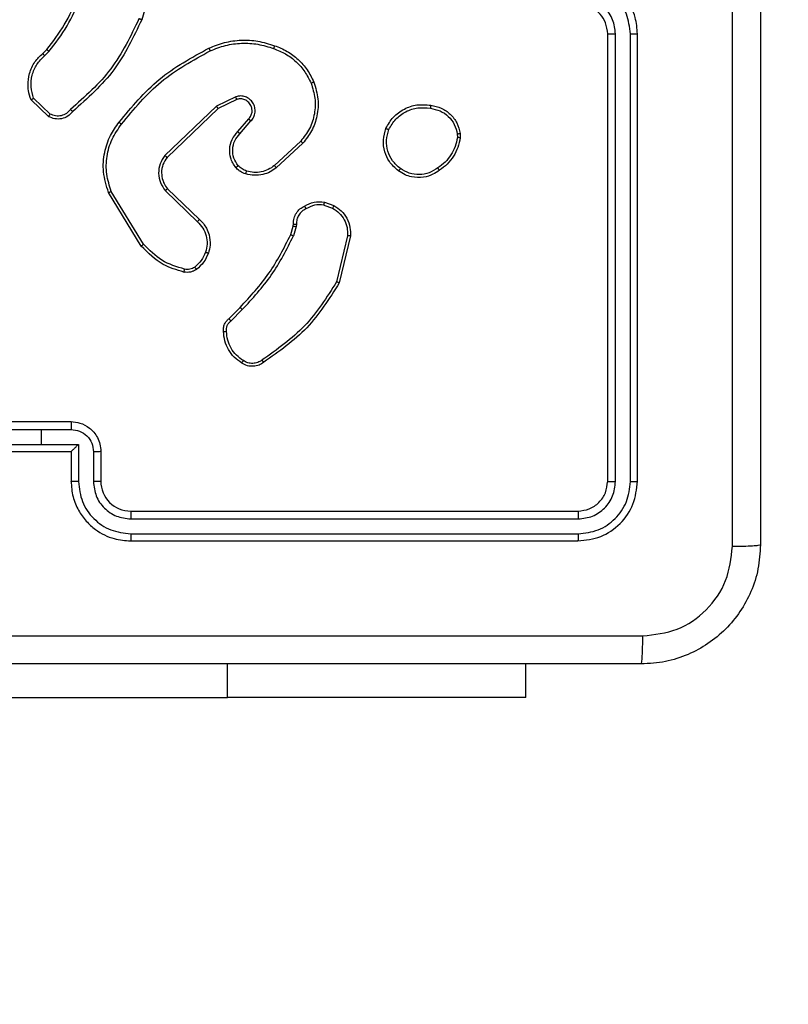
# Model space of a CAD drawing. Units: millimetres. Extents: x 26 to 1940, y 256 to 1573.
# Drawn here: x 1047 to 1052, y 967 to 973 of the extents above; entities that cross this region are included whole.
import ezdxf

# ---------------------------------------------------------------- set-up
doc = ezdxf.new("R2010")
doc.units = ezdxf.units.MM
doc.header["$PDSIZE"] = -1
doc.layers.add('VP-DIM', color=7, linetype='Continuous')
doc.layers.add('VP-EQ', color=7, linetype='Continuous', true_color=0x8a3492)
doc.dimstyles.get("Standard").update_dxf_attribs({"dimtxt": 14, "dimasz": 20, "dimexe": 20, "dimexo": 50, "dimgap": 20, "dimtad": 0, "dimdec": 0, "dimzin": 0, "dimdsep": 46, "dimtxsty": 'Standard', "dimcen": -0.09, "dimadec": 0, "dimazin": 0, "dimtfac": 1, "dimtdec": 4, "dimtofl": 0, "dimtmove": 0, "dimatfit": 3, "dimfxl": 70, "dimfxlon": 1, "dimtolj": 1, "dimtzin": 0, "dimarcsym": 0})

# ---------------------------------------------------------------- blocks, each defined once
blk = doc.blocks.new('*D49')
at = {"layer": 'Defpoints', "color": 0}
for p in [(1560.2306, 1439.7257), (739.6212, 685.7135), (1560.2306, 682.6405)]:
    blk.add_point(p, dxfattribs=at)
at = {"layer": 'VP-DIM', "color": 0, "lineweight": -2}
for p, q in [((739.6212, 1369.7257), (739.6212, 1459.7257)), ((1560.2306, 1369.7257), (1560.2306, 1459.7257)), ((759.6212, 1439.7257), (1103.363, 1439.7257)), ((1540.2306, 1439.7257), (1180.6963, 1439.7257))]:
    blk.add_line(p, q, dxfattribs=at)
at = {"layer": 'VP-DIM', "color": 0}
for points in [[(759.6212, 1443.059), (759.6212, 1436.3923), (739.6212, 1439.7257)], [(1540.2306, 1436.3923), (1540.2306, 1443.059), (1560.2306, 1439.7257)]]:
    blk.add_solid(points, dxfattribs=at)
at = {"layer": 'VP-DIM', "color": 0, "insert": (1142.0296, 1439.7257), "char_height": 14, "attachment_point": 5}
blk.add_mtext('\\A1;825', dxfattribs=at)
blk = doc.blocks.new('*D50')
at = {"layer": 'Defpoints', "color": 0}
for p in [(1042.7056, 1235.9655), (1043.4806, 406.5912), (1803.4806, 406.5912)]:
    blk.add_point(p, dxfattribs=at)
at = {"layer": 'VP-DIM', "color": 0, "lineweight": -2}
for p, q in [((1733.4806, 1235.9655), (1823.4806, 1235.9655)), ((1803.4806, 1215.9655), (1803.4806, 852.4613)), ((1803.4806, 426.5912), (1803.4806, 777.4613)), ((1733.4806, 406.5912), (1823.4806, 406.5912))]:
    blk.add_line(p, q, dxfattribs=at)
at = {"layer": 'VP-DIM', "color": 0}
for points in [[(1806.814, 1215.9655), (1800.1473, 1215.9655), (1803.4806, 1235.9655)], [(1800.1473, 426.5912), (1806.814, 426.5912), (1803.4806, 406.5912)]]:
    blk.add_solid(points, dxfattribs=at)
at = {"layer": 'VP-DIM', "color": 0, "insert": (1803.4806, 814.9613), "char_height": 14, "attachment_point": 5, "rotation": 90}
blk.add_mtext('\\A1;830', dxfattribs=at)
blk = doc.blocks.new('*D53')
at = {"layer": 'Defpoints', "color": 0}
for p in [(1712.4306, 1553.3994), (1712.4306, 682.1428), (587.4212, 640.6559)]:
    blk.add_point(p, dxfattribs=at)
at = {"layer": 'VP-DIM', "color": 0, "lineweight": -2}
for p, q in [((587.4212, 1483.3994), (587.4212, 1573.3994)), ((1712.4306, 1483.3994), (1712.4306, 1573.3994)), ((607.4212, 1553.3994), (1100.7028, 1553.3994)), ((1692.4306, 1553.3994), (1182.7028, 1553.3994))]:
    blk.add_line(p, q, dxfattribs=at)
at = {"layer": 'VP-DIM', "color": 0}
for points in [[(607.4212, 1556.7327), (607.4212, 1550.066), (587.4212, 1553.3994)], [(1692.4306, 1550.066), (1692.4306, 1556.7327), (1712.4306, 1553.3994)]]:
    blk.add_solid(points, dxfattribs=at)
at = {"layer": 'VP-DIM', "color": 0, "insert": (1141.7028, 1553.3994), "char_height": 14, "attachment_point": 5}
blk.add_mtext('\\A1;1125', dxfattribs=at)
blk = doc.blocks.new('*D54')
at = {"layer": 'Defpoints', "color": 0}
for p in [(1034.7563, 1386.2655), (972.6931, 256.2912), (1919.7247, 256.2912)]:
    blk.add_point(p, dxfattribs=at)
at = {"layer": 'VP-DIM', "color": 0, "lineweight": -2}
for p, q in [((1849.7247, 1386.2655), (1939.7247, 1386.2655)), ((1919.7247, 1366.2655), (1919.7247, 859.467)), ((1919.7247, 276.2912), (1919.7247, 779.8004)), ((1849.7247, 256.2912), (1939.7247, 256.2912))]:
    blk.add_line(p, q, dxfattribs=at)
at = {"layer": 'VP-DIM', "color": 0}
for points in [[(1923.058, 1366.2655), (1916.3914, 1366.2655), (1919.7247, 1386.2655)], [(1916.3914, 276.2912), (1923.058, 276.2912), (1919.7247, 256.2912)]]:
    blk.add_solid(points, dxfattribs=at)
at = {"layer": 'VP-DIM', "color": 0, "insert": (1919.7247, 819.6337), "char_height": 14, "attachment_point": 5, "rotation": 90}
blk.add_mtext('\\A1;1130', dxfattribs=at)
blk = doc.blocks.new('wd1506')
at = {"color": 7, "linetype": 'Continuous', "lineweight": 25}
for p, q in [((2913.8602, 789.5563), (2913.7604, 789.2012)), ((2916.886, 786.1058), (2916.886, 789.1058)), ((2916.9385, 786.1035), (2916.9385, 789.1055)), ((2917.0386, 786.1035), (2917.0385, 789.1055)), ((2917.086, 786.1058), (2917.086, 789.1058)), ((2913.0961, 788.9753), (2913.1229, 789.0017)), ((2913.1088, 788.9597), (2913.1381, 788.9886)), ((2913.1359, 788.5519), (2913.0177, 788.6645)), ((2913.1466, 788.5686), (2913.0352, 788.6742)), ((2914.3913, 788.685), (2914.2615, 788.6215)), ((2914.3973, 788.6662), (2914.2728, 788.6055)), ((2914.2615, 788.6215), (2913.9148, 788.2899)), ((2914.2728, 788.6055), (2913.9301, 788.2775)), ((2914.4041, 788.4509), (2914.4779, 788.5358)), ((2914.4189, 788.4368), (2914.4929, 788.522)), ((2915.8773, 788.4353), (2915.8775, 788.4114)), ((2915.8964, 788.4386), (2915.8967, 788.4091)), ((2914.8268, 788.3864), (2914.6508, 788.223)), ((2914.841, 788.3731), (2914.663, 788.2079)), ((2913.9333, 788.0681), (2914.1469, 787.8621)), ((2913.7573, 787.6833), (2913.5373, 788.0423)), ((2913.773, 787.6955), (2913.5559, 788.0497)), ((2913.9187, 788.0543), (2914.134, 787.8466)), ((2914.9828, 787.9583), (2915.0405, 787.9374)), ((2914.986, 787.9784), (2915.0494, 787.9555)), ((2914.7597, 787.7602), (2914.7761, 787.8171)), ((2914.7761, 787.8171), (2914.7781, 787.8316)), ((2914.7963, 787.8139), (2914.7784, 787.7515)), ((2914.7986, 787.8302), (2914.7963, 787.8139)), ((2915.1406, 787.7523), (2915.0675, 787.4437)), ((2915.16, 787.751), (2915.0852, 787.4359)), ((2914.3448, 787.1964), (2914.4206, 787.2721)), ((2914.3583, 787.1806), (2914.435, 787.2573)), ((2912.886, 786.5058), (2913.286, 786.5058)), ((2912.8858, 786.4538), (2913.086, 786.4538)), ((2913.086, 786.4538), (2913.2861, 786.4538)), ((2913.086, 786.4538), (2913.086, 786.3537)), ((2912.8358, 786.3537), (2913.086, 786.3537)), ((2913.086, 786.3537), (2913.3361, 786.3537)), ((2913.3361, 786.3537), (2913.3361, 786.1035)), ((2912.886, 786.3058), (2913.286, 786.3058)), ((2913.286, 786.3058), (2913.286, 786.1058)), ((2913.286, 786.3058), (2913.286, 786.3058)), ((2913.4362, 786.3037), (2913.4362, 786.1035)), ((2913.486, 786.3058), (2913.486, 786.1058)), ((2913.686, 785.9059), (2916.686, 785.9059)), ((2913.6864, 785.8534), (2916.6883, 785.8533)), ((2913.686, 785.7058), (2916.686, 785.7058)), ((2913.6864, 785.7533), (2916.6883, 785.7533)), ((2916.336, 784.6565), (2916.336, 784.8808)), ((2911.836, 784.6565), (2914.336, 784.6565)), ((2916.336, 784.6565), (2914.336, 784.6565))]:
    blk.add_line(p, q, dxfattribs=at)
at = {"color": 8, "linetype": 'Continuous', "lineweight": 25}
blk.add_line((2914.336, 784.6565), (2914.336, 784.8808), dxfattribs=at)
at = {"color": 7, "linetype": 'Continuous', "lineweight": 25}
blk.add_arc((2913.686, 786.1058), 0.2, 179.99908, 270.00263, dxfattribs=at)
for points, knots in [([(2917.7233, 785.6701), (2917.7233, 786.5666), (2917.7232, 788.3595), (2917.7232, 791.0522), (2917.7233, 792.8451), (2917.7233, 793.7416)], [0, 0, 0, 0, 0.333337, 0.666663, 1, 1, 1, 1]), ([(2917.911, 793.7308), (2917.911, 792.8369), (2917.911, 791.0487), (2917.911, 788.363), (2917.911, 786.5748), (2917.911, 785.6808)], [0, 0, 0, 0, 0.333296, 0.666701, 1, 1, 1, 1]), ([(2917.086, 789.1058), (2917.0829, 789.143), (2917.076, 789.2274), (2917.0235, 789.3299), (2916.9533, 789.4077), (2916.8795, 789.4598), (2916.7885, 789.4981), (2916.721, 789.5032), (2916.686, 789.5059)], [0, 0, 0, 0, 0.177617, 0.403009, 0.534214, 0.677455, 0.832715, 1, 1, 1, 1]), ([(2917.0385, 789.1055), (2917.0329, 789.1513), (2917.0218, 789.2428), (2916.9417, 789.3589), (2916.8258, 789.4397), (2916.7342, 789.4504), (2916.6883, 789.4557)], [0, 0, 0, 0, 0.2499075, 0.4998549, 0.7495426, 1, 1, 1, 1]), ([(2913.1229, 789.0017), (2913.1647, 789.0554), (2913.2493, 789.1639), (2913.3035, 789.2905), (2913.3308, 789.3544)], [0, 0, 0, 0, 0.494659, 1, 1, 1, 1]), ([(2913.1381, 788.9886), (2913.1811, 789.0439), (2913.2672, 789.1545), (2913.3222, 789.2833), (2913.3497, 789.3477)], [0, 0, 0, 0, 0.5000065, 1, 1, 1, 1]), ([(2916.9385, 789.1055), (2916.9346, 789.1383), (2916.927, 789.2038), (2916.8692, 789.2866), (2916.7863, 789.3437), (2916.721, 789.3517), (2916.6883, 789.3556)], [0, 0, 0, 0, 0.250436, 0.500136, 0.75006, 1, 1, 1, 1]), ([(2916.886, 789.1058), (2916.8831, 789.1315), (2916.8777, 789.1795), (2916.8386, 789.2407), (2916.791, 789.2792), (2916.7382, 789.3017), (2916.7043, 789.3044), (2916.686, 789.3058)], [0, 0, 0, 0, 0.244443, 0.457349, 0.675433, 0.824549, 1, 1, 1, 1]), ([(2913.7415, 789.2075), (2913.6855, 789.0906), (2913.5734, 788.8569), (2913.3795, 788.6849), (2913.2826, 788.5989)], [0, 0, 0, 0, 0.499997, 1, 1, 1, 1]), ([(2913.7604, 789.2012), (2913.7048, 789.0844), (2913.5922, 788.8477), (2913.3963, 788.6734), (2913.2971, 788.585)], [0, 0, 0, 0, 0.493272, 1, 1, 1, 1]), ([(2913.7604, 789.2012), (2913.7602, 789.2012), (2913.7597, 789.2013), (2913.7569, 789.2023), (2913.7535, 789.2034), (2913.75, 789.2046), (2913.746, 789.206), (2913.743, 789.207), (2913.7415, 789.2075)], [0, 0, 0, 0, 0.20079, 0.433918, 0.563011, 0.700452, 0.846203, 1, 1, 1, 1]), ([(2914.2109, 789.0105), (2914.245, 789.0243), (2914.3151, 789.0525), (2914.427, 789.0668), (2914.5418, 789.0614), (2914.6139, 789.0387), (2914.6511, 789.027)], [0, 0, 0, 0, 0.2434058, 0.4999995, 0.7420071, 1, 1, 1, 1]), ([(2916.886, 789.1058), (2916.8862, 789.1058), (2916.8866, 789.1058), (2916.8898, 789.1057), (2916.8947, 789.1056), (2916.9013, 789.1056), (2916.9093, 789.1055), (2916.9185, 789.1055), (2916.9283, 789.1055), (2916.9351, 789.1055), (2916.9385, 789.1055)], [0, 0, 0, 0, 0.125007, 0.25017, 0.375286, 0.499976, 0.624692, 0.749809, 0.874897, 1, 1, 1, 1]), ([(2917.0385, 789.1055), (2917.0448, 789.1055), (2917.0574, 789.1055), (2917.073, 789.1056), (2917.0838, 789.1057), (2917.0852, 789.1058), (2917.086, 789.1058)], [0, 0, 0, 0, 0.250158, 0.499975, 0.749835, 1, 1, 1, 1]), ([(2913.1229, 789.0017), (2913.1232, 789.0014), (2913.1238, 789.0009), (2913.1278, 788.9974), (2913.1329, 788.9931), (2913.1364, 788.9901), (2913.1381, 788.9886)], [0, 0, 0, 0, 0.27983, 0.559038, 0.77939, 1, 1, 1, 1]), ([(2913.6084, 788.5132), (2913.6929, 788.6154), (2913.8618, 788.8198), (2914.0945, 788.9469), (2914.2109, 789.0105)], [0, 0, 0, 0, 0.500136, 1, 1, 1, 1]), ([(2913.6244, 788.5007), (2913.7079, 788.6016), (2913.8749, 788.8034), (2914.1047, 788.9293), (2914.2196, 788.9922)], [0, 0, 0, 0, 0.499997, 1, 1, 1, 1]), ([(2914.2109, 789.0105), (2914.211, 789.0102), (2914.2113, 789.0097), (2914.2133, 789.0055), (2914.2162, 788.9994), (2914.2185, 788.9946), (2914.2196, 788.9922)], [0, 0, 0, 0, 0.250326, 0.500099, 0.749678, 1, 1, 1, 1]), ([(2914.2196, 788.9922), (2914.2535, 789.0057), (2914.3213, 789.0327), (2914.4305, 789.0459), (2914.5404, 789.0408), (2914.61, 789.0189), (2914.6449, 789.0079)], [0, 0, 0, 0, 0.249943, 0.500001, 0.750051, 1, 1, 1, 1]), ([(2914.6511, 789.027), (2914.6511, 789.0267), (2914.651, 789.0263), (2914.6501, 789.0233), (2914.6489, 789.0197), (2914.6477, 789.0163), (2914.6464, 789.0123), (2914.6454, 789.0094), (2914.6449, 789.0079)], [0, 0, 0, 0, 0.208957, 0.445086, 0.573357, 0.708946, 0.85128, 1, 1, 1, 1]), ([(2914.6449, 789.0079), (2914.6723, 788.997), (2914.7272, 788.9751), (2914.7977, 788.9207), (2914.8574, 788.8546), (2914.8834, 788.8015), (2914.8964, 788.775)], [0, 0, 0, 0, 0.249945, 0.500005, 0.750088, 1, 1, 1, 1]), ([(2914.6511, 789.027), (2914.6799, 789.0156), (2914.7375, 788.9928), (2914.8117, 788.936), (2914.8739, 788.8664), (2914.901, 788.8107), (2914.9145, 788.7829)], [0, 0, 0, 0, 0.249993, 0.5, 0.750001, 1, 1, 1, 1]), ([(2913.0177, 788.6645), (2913.0108, 788.6851), (2913.0003, 788.7168), (2912.9957, 788.7764), (2913.0043, 788.8433), (2913.0382, 788.9191), (2913.0776, 788.9573), (2913.0961, 788.9753)], [0, 0, 0, 0, 0.190174, 0.290651, 0.522247, 0.77514, 1, 1, 1, 1]), ([(2913.0352, 788.6742), (2913.0278, 788.6996), (2913.0131, 788.7502), (2913.0218, 788.8299), (2913.0524, 788.904), (2913.09, 788.9411), (2913.1088, 788.9597)], [0, 0, 0, 0, 0.2499805, 0.4999664, 0.7498171, 1, 1, 1, 1]), ([(2913.0961, 788.9753), (2913.0963, 788.9751), (2913.0967, 788.9746), (2913.0996, 788.971), (2913.1038, 788.9658), (2913.1071, 788.9617), (2913.1088, 788.9597)], [0, 0, 0, 0, 0.250193, 0.500045, 0.749755, 1, 1, 1, 1]), ([(2914.8964, 788.775), (2914.9069, 788.7418), (2914.9279, 788.6753), (2914.9226, 788.5698), (2914.8911, 788.4689), (2914.8482, 788.4139), (2914.8268, 788.3864)], [0, 0, 0, 0, 0.249995, 0.49997, 0.749872, 1, 1, 1, 1]), ([(2914.9145, 788.7829), (2914.9263, 788.7451), (2914.9493, 788.6714), (2914.9403, 788.5574), (2914.9055, 788.4546), (2914.8621, 788.3998), (2914.841, 788.3731)], [0, 0, 0, 0, 0.268426, 0.524574, 0.76842, 1, 1, 1, 1]), ([(2914.9145, 788.7829), (2914.9142, 788.7827), (2914.9137, 788.7824), (2914.9096, 788.7806), (2914.9036, 788.778), (2914.8988, 788.776), (2914.8964, 788.775)], [0, 0, 0, 0, 0.25011, 0.499828, 0.749697, 1, 1, 1, 1]), ([(2913.0177, 788.6645), (2913.0179, 788.6646), (2913.0184, 788.6648), (2913.0212, 788.6664), (2913.0245, 788.6682), (2913.0277, 788.67), (2913.0313, 788.672), (2913.0339, 788.6735), (2913.0352, 788.6742)], [0, 0, 0, 0, 0.2135, 0.450788, 0.578655, 0.712856, 0.853399, 1, 1, 1, 1]), ([(2914.4929, 788.522), (2914.4997, 788.5306), (2914.5134, 788.5478), (2914.5222, 788.5803), (2914.5202, 788.6134), (2914.5075, 788.6442), (2914.4855, 788.6693), (2914.4565, 788.6855), (2914.4236, 788.6921), (2914.4021, 788.6874), (2914.3913, 788.685)], [0, 0, 0, 0, 0.125114, 0.250228, 0.374965, 0.500012, 0.624898, 0.750002, 0.874979, 1, 1, 1, 1]), ([(2914.3973, 788.6662), (2914.3973, 788.6665), (2914.3971, 788.6672), (2914.3958, 788.6714), (2914.3938, 788.6776), (2914.3921, 788.6825), (2914.3913, 788.685)], [0, 0, 0, 0, 0.250104, 0.499762, 0.749526, 1, 1, 1, 1]), ([(2914.4779, 788.5358), (2914.4833, 788.5425), (2914.4943, 788.556), (2914.501, 788.5803), (2914.5006, 788.6046), (2914.4926, 788.6295), (2914.4773, 788.649), (2914.4598, 788.661), (2914.4417, 788.6685), (2914.4202, 788.6717), (2914.4044, 788.6679), (2914.3973, 788.6662)], [0, 0, 0, 0, 0.122013, 0.248432, 0.350801, 0.467233, 0.616991, 0.696799, 0.769082, 0.895975, 1, 1, 1, 1]), ([(2913.2826, 788.5989), (2913.2741, 788.5893), (2913.2571, 788.5702), (2913.2209, 788.5554), (2913.1819, 788.5532), (2913.1584, 788.5634), (2913.1466, 788.5686)], [0, 0, 0, 0, 0.249938, 0.49989, 0.749612, 1, 1, 1, 1]), ([(2913.2971, 788.585), (2913.2969, 788.5852), (2913.2964, 788.5856), (2913.294, 788.588), (2913.2912, 788.5907), (2913.2886, 788.5932), (2913.2857, 788.5959), (2913.2836, 788.5979), (2913.2826, 788.5989)], [0, 0, 0, 0, 0.227991, 0.469989, 0.59687, 0.727447, 0.861991, 1, 1, 1, 1]), ([(2914.2728, 788.6055), (2914.2727, 788.6056), (2914.2724, 788.606), (2914.2708, 788.6083), (2914.2688, 788.6112), (2914.2667, 788.6141), (2914.2642, 788.6176), (2914.2624, 788.6202), (2914.2615, 788.6215)], [0, 0, 0, 0, 0.194212, 0.425329, 0.554816, 0.693778, 0.842538, 1, 1, 1, 1]), ([(2915.3986, 788.4723), (2915.4135, 788.4984), (2915.4439, 788.5514), (2915.5186, 788.6054), (2915.607, 788.6359), (2915.6678, 788.6301), (2915.6992, 788.6271)], [0, 0, 0, 0, 0.24532, 0.500044, 0.742734, 1, 1, 1, 1]), ([(2915.4176, 788.4642), (2915.4319, 788.4886), (2915.4605, 788.5376), (2915.5304, 788.5881), (2915.6122, 788.6156), (2915.6686, 788.6099), (2915.6969, 788.6071)], [0, 0, 0, 0, 0.249959, 0.499922, 0.749753, 1, 1, 1, 1]), ([(2915.6992, 788.6271), (2915.6992, 788.6269), (2915.6993, 788.6263), (2915.699, 788.623), (2915.6985, 788.6192), (2915.6981, 788.6156), (2915.6975, 788.6115), (2915.6971, 788.6086), (2915.6969, 788.6071)], [0, 0, 0, 0, 0.2190667, 0.4585612, 0.5859829, 0.7187561, 0.8569687, 1, 1, 1, 1]), ([(2915.6969, 788.6071), (2915.7189, 788.6026), (2915.7629, 788.5937), (2915.8188, 788.5546), (2915.8609, 788.5007), (2915.8719, 788.4571), (2915.8773, 788.4353)], [0, 0, 0, 0, 0.249956, 0.499922, 0.749771, 1, 1, 1, 1]), ([(2915.6992, 788.6271), (2915.7233, 788.6223), (2915.7715, 788.6125), (2915.8322, 788.5694), (2915.8784, 788.5106), (2915.8903, 788.4628), (2915.8964, 788.4386)], [0, 0, 0, 0, 0.249991, 0.500023, 0.746654, 1, 1, 1, 1]), ([(2913.2971, 788.585), (2913.2866, 788.5737), (2913.2658, 788.5513), (2913.2223, 788.5351), (2913.1766, 788.5336), (2913.1494, 788.5458), (2913.1359, 788.5519)], [0, 0, 0, 0, 0.25494, 0.506576, 0.75494, 1, 1, 1, 1]), ([(2913.1359, 788.5519), (2913.136, 788.5521), (2913.1363, 788.5524), (2913.1381, 788.5551), (2913.1401, 788.5583), (2913.142, 788.5613), (2913.1442, 788.5648), (2913.1458, 788.5673), (2913.1466, 788.5686)], [0, 0, 0, 0, 0.2155493, 0.4534538, 0.5812592, 0.7151256, 0.85471, 1, 1, 1, 1]), ([(2914.4779, 788.5358), (2914.478, 788.5358), (2914.4782, 788.5356), (2914.4799, 788.534), (2914.4824, 788.5317), (2914.4852, 788.5291), (2914.4888, 788.5258), (2914.4915, 788.5233), (2914.4929, 788.522)], [0, 0, 0, 0, 0.156033, 0.374394, 0.507305, 0.655853, 0.81997, 1, 1, 1, 1]), ([(2913.5373, 788.0423), (2913.5232, 788.0882), (2913.496, 788.176), (2913.5066, 788.3087), (2913.5438, 788.4229), (2913.5877, 788.4842), (2913.6084, 788.5132)], [0, 0, 0, 0, 0.286584, 0.548807, 0.786629, 1, 1, 1, 1]), ([(2913.5559, 788.0497), (2913.5437, 788.0878), (2913.5195, 788.1642), (2913.5232, 788.2853), (2913.5554, 788.4022), (2913.6014, 788.4679), (2913.6244, 788.5007)], [0, 0, 0, 0, 0.249989, 0.499982, 0.749912, 1, 1, 1, 1]), ([(2913.6244, 788.5007), (2913.6231, 788.5017), (2913.6207, 788.5035), (2913.6173, 788.5062), (2913.6144, 788.5084), (2913.6114, 788.5108), (2913.6089, 788.5127), (2913.6086, 788.513), (2913.6084, 788.5132)], [0, 0, 0, 0, 0.1500756, 0.29314, 0.4289264, 0.5574754, 0.7926302, 1, 1, 1, 1]), ([(2915.4832, 788.1868), (2915.4607, 788.2066), (2915.4201, 788.2421), (2915.387, 788.3167), (2915.3759, 788.3949), (2915.391, 788.4466), (2915.3986, 788.4723)], [0, 0, 0, 0, 0.277684, 0.4999, 0.75088, 1, 1, 1, 1]), ([(2915.3986, 788.4723), (2915.3988, 788.4722), (2915.3993, 788.472), (2915.4024, 788.4707), (2915.406, 788.4691), (2915.4095, 788.4676), (2915.4134, 788.466), (2915.4162, 788.4648), (2915.4176, 788.4642)], [0, 0, 0, 0, 0.217247, 0.455472, 0.583217, 0.716782, 0.85554, 1, 1, 1, 1]), ([(2915.4955, 788.2027), (2915.4768, 788.2188), (2915.4394, 788.2509), (2915.4076, 788.3188), (2915.3973, 788.3931), (2915.4108, 788.4405), (2915.4176, 788.4642)], [0, 0, 0, 0, 0.250242, 0.500067, 0.75004, 1, 1, 1, 1]), ([(2914.392, 788.2093), (2914.3843, 788.2196), (2914.3697, 788.2393), (2914.3532, 788.281), (2914.3467, 788.3353), (2914.3617, 788.4), (2914.3902, 788.4342), (2914.4041, 788.4509)], [0, 0, 0, 0, 0.145265, 0.275996, 0.502115, 0.756339, 1, 1, 1, 1]), ([(2914.4074, 788.222), (2914.3965, 788.2386), (2914.3746, 788.2717), (2914.3673, 788.3318), (2914.3807, 788.391), (2914.4062, 788.4215), (2914.4189, 788.4368)], [0, 0, 0, 0, 0.249935, 0.49987, 0.749627, 1, 1, 1, 1]), ([(2914.4041, 788.4509), (2914.4043, 788.4507), (2914.4046, 788.4504), (2914.4069, 788.4482), (2914.4096, 788.4456), (2914.4124, 788.443), (2914.4155, 788.44), (2914.4178, 788.4379), (2914.4189, 788.4368)], [0, 0, 0, 0, 0.206398, 0.441175, 0.569657, 0.70558, 0.849299, 1, 1, 1, 1]), ([(2915.8775, 788.4114), (2915.8734, 788.3909), (2915.8652, 788.3499), (2915.836, 788.2939), (2915.7972, 788.2441), (2915.7634, 788.2196), (2915.7465, 788.2073)], [0, 0, 0, 0, 0.249927, 0.499971, 0.750041, 1, 1, 1, 1]), ([(2915.8967, 788.4091), (2915.8924, 788.3875), (2915.8839, 788.3441), (2915.8535, 788.2844), (2915.812, 788.231), (2915.7756, 788.2046), (2915.7573, 788.1913)], [0, 0, 0, 0, 0.246993, 0.495971, 0.746978, 1, 1, 1, 1]), ([(2915.8773, 788.4353), (2915.8799, 788.4357), (2915.8849, 788.4365), (2915.8912, 788.4375), (2915.8955, 788.4383), (2915.8961, 788.4385), (2915.8964, 788.4386)], [0, 0, 0, 0, 0.250155, 0.500022, 0.750113, 1, 1, 1, 1]), ([(2915.8967, 788.4091), (2915.8963, 788.4091), (2915.8955, 788.4092), (2915.8905, 788.4097), (2915.8842, 788.4105), (2915.8798, 788.4111), (2915.8775, 788.4114)], [0, 0, 0, 0, 0.279548, 0.559003, 0.77928, 1, 1, 1, 1]), ([(2914.841, 788.3731), (2914.8408, 788.3733), (2914.8404, 788.3738), (2914.8371, 788.3768), (2914.8324, 788.3812), (2914.8287, 788.3846), (2914.8268, 788.3864)], [0, 0, 0, 0, 0.249694, 0.499868, 0.749544, 1, 1, 1, 1]), ([(2913.9148, 788.2899), (2913.903, 788.2719), (2913.8795, 788.236), (2913.8704, 788.1713), (2913.8819, 788.107), (2913.9064, 788.0718), (2913.9187, 788.0543)], [0, 0, 0, 0, 0.250296, 0.500123, 0.750046, 1, 1, 1, 1]), ([(2913.9301, 788.2775), (2913.9198, 788.2619), (2913.8992, 788.2308), (2913.8907, 788.1759), (2913.8975, 788.1331), (2913.9117, 788.0971), (2913.9248, 788.0796), (2913.9333, 788.0681)], [0, 0, 0, 0, 0.244192, 0.489922, 0.713043, 0.811038, 1, 1, 1, 1]), ([(2913.9301, 788.2775), (2913.9298, 788.2777), (2913.9293, 788.278), (2913.9259, 788.2808), (2913.9208, 788.2849), (2913.9168, 788.2882), (2913.9148, 788.2899)], [0, 0, 0, 0, 0.249969, 0.499869, 0.749771, 1, 1, 1, 1]), ([(2914.392, 788.2093), (2914.3922, 788.2095), (2914.3928, 788.2098), (2914.3963, 788.2127), (2914.4014, 788.2169), (2914.4054, 788.2203), (2914.4074, 788.222)], [0, 0, 0, 0, 0.249935, 0.499783, 0.749708, 1, 1, 1, 1]), ([(2914.4577, 788.1674), (2914.4453, 788.1721), (2914.4314, 788.1772), (2914.4169, 788.187), (2914.4062, 788.1946), (2914.3982, 788.203), (2914.392, 788.2093)], [0, 0, 0, 0, 0.4994263, 0.5601335, 0.6638194, 1, 1, 1, 1]), ([(2914.4638, 788.1862), (2914.4532, 788.1902), (2914.4319, 788.1982), (2914.4156, 788.2141), (2914.4074, 788.222)], [0, 0, 0, 0, 0.500011, 1, 1, 1, 1]), ([(2914.663, 788.2079), (2914.6496, 788.1982), (2914.6219, 788.1783), (2914.5715, 788.161), (2914.515, 788.1545), (2914.4772, 788.163), (2914.4577, 788.1674)], [0, 0, 0, 0, 0.226441, 0.468615, 0.726455, 1, 1, 1, 1]), ([(2914.6508, 788.223), (2914.6373, 788.2134), (2914.6102, 788.1942), (2914.5623, 788.1792), (2914.5123, 788.1749), (2914.48, 788.1825), (2914.4638, 788.1862)], [0, 0, 0, 0, 0.250053, 0.500017, 0.749976, 1, 1, 1, 1]), ([(2914.663, 788.2079), (2914.6628, 788.2081), (2914.6625, 788.2086), (2914.6597, 788.2121), (2914.6556, 788.2171), (2914.6524, 788.221), (2914.6508, 788.223)], [0, 0, 0, 0, 0.250042, 0.499678, 0.749507, 1, 1, 1, 1]), ([(2915.4832, 788.1868), (2915.4835, 788.187), (2915.484, 788.1874), (2915.4869, 788.191), (2915.4909, 788.1963), (2915.4939, 788.2006), (2915.4955, 788.2027)], [0, 0, 0, 0, 0.250197, 0.500141, 0.749756, 1, 1, 1, 1]), ([(2915.7465, 788.2073), (2915.7275, 788.1951), (2915.6895, 788.1706), (2915.6218, 788.1593), (2915.5537, 788.1679), (2915.5149, 788.1911), (2915.4955, 788.2027)], [0, 0, 0, 0, 0.249944, 0.499921, 0.749767, 1, 1, 1, 1]), ([(2915.7573, 788.1913), (2915.7572, 788.1915), (2915.757, 788.192), (2915.7553, 788.1946), (2915.7532, 788.1976), (2915.7512, 788.2005), (2915.749, 788.2038), (2915.7473, 788.2061), (2915.7465, 788.2073)], [0, 0, 0, 0, 0.217992, 0.456769, 0.584156, 0.717502, 0.856213, 1, 1, 1, 1]), ([(2914.4577, 788.1674), (2914.4579, 788.1677), (2914.4582, 788.1683), (2914.4596, 788.1725), (2914.4616, 788.1788), (2914.4631, 788.1837), (2914.4638, 788.1862)], [0, 0, 0, 0, 0.2500939, 0.49997, 0.7500176, 1, 1, 1, 1]), ([(2915.7573, 788.1913), (2915.7433, 788.1818), (2915.7111, 788.1598), (2915.6467, 788.141), (2915.5813, 788.1429), (2915.5244, 788.1605), (2915.4973, 788.1778), (2915.4832, 788.1868)], [0, 0, 0, 0, 0.172903, 0.397087, 0.672272, 0.829712, 1, 1, 1, 1]), ([(2913.9333, 788.0681), (2913.9332, 788.0678), (2913.9328, 788.0673), (2913.9295, 788.0641), (2913.9246, 788.0595), (2913.9207, 788.056), (2913.9187, 788.0543)], [0, 0, 0, 0, 0.249929, 0.499965, 0.749837, 1, 1, 1, 1]), ([(2913.5373, 788.0423), (2913.5376, 788.0424), (2913.5382, 788.0426), (2913.5425, 788.0442), (2913.5486, 788.0467), (2913.5534, 788.0487), (2913.5559, 788.0497)], [0, 0, 0, 0, 0.250383, 0.500034, 0.749959, 1, 1, 1, 1]), ([(2914.7781, 787.8316), (2914.7787, 787.8445), (2914.7799, 787.8701), (2914.7962, 787.9049), (2914.8203, 787.9335), (2914.8417, 787.9452), (2914.8522, 787.9509)], [0, 0, 0, 0, 0.259327, 0.512454, 0.759304, 1, 1, 1, 1]), ([(2914.8522, 787.9509), (2914.8733, 787.9616), (2914.9153, 787.983), (2914.9624, 787.9799), (2914.986, 787.9784)], [0, 0, 0, 0, 0.500012, 1, 1, 1, 1]), ([(2914.8522, 787.9509), (2914.8524, 787.9507), (2914.8527, 787.9502), (2914.8544, 787.9471), (2914.8563, 787.9436), (2914.8581, 787.9403), (2914.86, 787.9367), (2914.8614, 787.9341), (2914.8621, 787.9328)], [0, 0, 0, 0, 0.227069, 0.468523, 0.595195, 0.72649, 0.861104, 1, 1, 1, 1]), ([(2914.9828, 787.9583), (2914.9616, 787.9595), (2914.919, 787.962), (2914.8811, 787.9425), (2914.8621, 787.9328)], [0, 0, 0, 0, 0.499992, 1, 1, 1, 1]), ([(2914.9828, 787.9583), (2914.9831, 787.9598), (2914.9836, 787.9627), (2914.9843, 787.9667), (2914.9849, 787.9703), (2914.9855, 787.9742), (2914.986, 787.9776), (2914.986, 787.9781), (2914.986, 787.9784)], [0, 0, 0, 0, 0.1416462, 0.2781636, 0.4102708, 0.5376499, 0.7780043, 1, 1, 1, 1]), ([(2915.0494, 787.9555), (2915.0493, 787.9551), (2915.0491, 787.9544), (2915.0468, 787.9495), (2915.0437, 787.9436), (2915.0416, 787.9395), (2915.0405, 787.9374)], [0, 0, 0, 0, 0.279796, 0.55906, 0.779506, 1, 1, 1, 1]), ([(2915.0405, 787.9374), (2915.0561, 787.9273), (2915.0874, 787.9069), (2915.1205, 787.8611), (2915.1407, 787.8083), (2915.1406, 787.7709), (2915.1406, 787.7523)], [0, 0, 0, 0, 0.250035, 0.499995, 0.749943, 1, 1, 1, 1]), ([(2915.0494, 787.9555), (2915.0667, 787.9443), (2915.1013, 787.9219), (2915.1388, 787.8699), (2915.1606, 787.8111), (2915.1602, 787.77), (2915.16, 787.751)], [0, 0, 0, 0, 0.2500608, 0.5000062, 0.7697344, 1, 1, 1, 1]), ([(2914.8621, 787.9328), (2914.8526, 787.9277), (2914.8337, 787.9175), (2914.8129, 787.8923), (2914.7996, 787.8624), (2914.799, 787.8409), (2914.7986, 787.8302)], [0, 0, 0, 0, 0.249986, 0.499974, 0.749932, 1, 1, 1, 1]), ([(2914.1469, 787.8621), (2914.1467, 787.8618), (2914.1463, 787.8611), (2914.1429, 787.8569), (2914.1386, 787.8519), (2914.1355, 787.8484), (2914.134, 787.8466)], [0, 0, 0, 0, 0.280063, 0.559206, 0.779291, 1, 1, 1, 1]), ([(2914.134, 787.8466), (2914.147, 787.833), (2914.1731, 787.8057), (2914.195, 787.7529), (2914.2024, 787.6962), (2914.1932, 787.6596), (2914.1886, 787.6413)], [0, 0, 0, 0, 0.249963, 0.499935, 0.749849, 1, 1, 1, 1]), ([(2914.1469, 787.8621), (2914.1504, 787.859), (2914.1601, 787.8501), (2914.1769, 787.8309), (2914.1971, 787.8), (2914.2157, 787.7521), (2914.2224, 787.6936), (2914.212, 787.6534), (2914.2073, 787.6353)], [0, 0, 0, 0, 0.0566466, 0.1590125, 0.3070349, 0.5005997, 0.7753224, 1, 1, 1, 1]), ([(2914.7761, 787.8171), (2914.7765, 787.817), (2914.7773, 787.8168), (2914.7827, 787.8159), (2914.7894, 787.8148), (2914.794, 787.8142), (2914.7963, 787.8139)], [0, 0, 0, 0, 0.279751, 0.55895, 0.779468, 1, 1, 1, 1]), ([(2914.7781, 787.8316), (2914.7784, 787.8315), (2914.779, 787.8313), (2914.7825, 787.831), (2914.7865, 787.8308), (2914.7902, 787.8306), (2914.7943, 787.8304), (2914.7972, 787.8303), (2914.7986, 787.8302)], [0, 0, 0, 0, 0.227908, 0.469892, 0.596601, 0.727544, 0.861879, 1, 1, 1, 1]), ([(2914.4206, 787.2721), (2914.4885, 787.3456), (2914.6242, 787.4925), (2914.7146, 787.671), (2914.7597, 787.7602)], [0, 0, 0, 0, 0.499993, 1, 1, 1, 1]), ([(2914.435, 787.2573), (2914.5037, 787.3317), (2914.6411, 787.4805), (2914.7326, 787.6612), (2914.7784, 787.7515)], [0, 0, 0, 0, 0.500008, 1, 1, 1, 1]), ([(2914.7597, 787.7602), (2914.7601, 787.76), (2914.7608, 787.7596), (2914.7658, 787.7573), (2914.7719, 787.7544), (2914.7762, 787.7525), (2914.7784, 787.7515)], [0, 0, 0, 0, 0.279724, 0.558965, 0.779454, 1, 1, 1, 1]), ([(2915.16, 787.751), (2915.1597, 787.751), (2915.1591, 787.7509), (2915.1546, 787.7511), (2915.1482, 787.7516), (2915.1431, 787.7521), (2915.1406, 787.7523)], [0, 0, 0, 0, 0.2500042, 0.499901, 0.7496373, 1, 1, 1, 1]), ([(2913.7573, 787.6833), (2913.7576, 787.6835), (2913.7582, 787.6838), (2913.7618, 787.6865), (2913.767, 787.6905), (2913.771, 787.6938), (2913.773, 787.6955)], [0, 0, 0, 0, 0.250198, 0.499938, 0.749742, 1, 1, 1, 1]), ([(2914.0438, 787.5088), (2913.9952, 787.5229), (2913.8845, 787.5549), (2913.803, 787.6372), (2913.7573, 787.6833)], [0, 0, 0, 0, 0.4391153, 1, 1, 1, 1]), ([(2914.0481, 787.5279), (2913.9951, 787.544), (2913.889, 787.5762), (2913.8117, 787.6557), (2913.773, 787.6955)], [0, 0, 0, 0, 0.499992, 1, 1, 1, 1]), ([(2914.1886, 787.6413), (2914.1802, 787.622), (2914.1634, 787.5835), (2914.1314, 787.5561), (2914.1155, 787.5424)], [0, 0, 0, 0, 0.50004, 1, 1, 1, 1]), ([(2914.2073, 787.6353), (2914.1981, 787.6141), (2914.1797, 787.5717), (2914.1445, 787.5418), (2914.127, 787.5268)], [0, 0, 0, 0, 0.499955, 1, 1, 1, 1]), ([(2914.2073, 787.6353), (2914.207, 787.6353), (2914.2063, 787.6355), (2914.2021, 787.6368), (2914.1959, 787.6388), (2914.1911, 787.6405), (2914.1886, 787.6413)], [0, 0, 0, 0, 0.249745, 0.4999, 0.749525, 1, 1, 1, 1]), ([(2914.1155, 787.5424), (2914.1105, 787.5392), (2914.1005, 787.5329), (2914.0834, 787.5276), (2914.0657, 787.5254), (2914.054, 787.5271), (2914.0481, 787.5279)], [0, 0, 0, 0, 0.2500043, 0.5000673, 0.750084, 1, 1, 1, 1]), ([(2914.127, 787.5268), (2914.1267, 787.5271), (2914.1263, 787.5277), (2914.1232, 787.5318), (2914.1194, 787.5369), (2914.1168, 787.5406), (2914.1155, 787.5424)], [0, 0, 0, 0, 0.279706, 0.558983, 0.778988, 1, 1, 1, 1]), ([(2914.0438, 787.5088), (2914.0439, 787.5091), (2914.0441, 787.5097), (2914.0452, 787.514), (2914.0465, 787.5203), (2914.0476, 787.5254), (2914.0481, 787.5279)], [0, 0, 0, 0, 0.250023, 0.4999507, 0.7497525, 1, 1, 1, 1]), ([(2914.127, 787.5268), (2914.121, 787.5229), (2914.1088, 787.5151), (2914.088, 787.5085), (2914.066, 787.5057), (2914.0512, 787.5078), (2914.0438, 787.5088)], [0, 0, 0, 0, 0.243909, 0.491896, 0.743879, 1, 1, 1, 1]), ([(2915.0675, 787.4437), (2915.0015, 787.3398), (2914.8696, 787.1319), (2914.6682, 786.9902), (2914.5675, 786.9193)], [0, 0, 0, 0, 0.499999, 1, 1, 1, 1]), ([(2915.0852, 787.4359), (2915.0185, 787.3303), (2914.8851, 787.1191), (2914.6808, 786.9754), (2914.5786, 786.9036)], [0, 0, 0, 0, 0.499995, 1, 1, 1, 1]), ([(2915.0852, 787.4359), (2915.085, 787.4359), (2915.0845, 787.436), (2915.0819, 787.4372), (2915.0787, 787.4386), (2915.0755, 787.4401), (2915.0717, 787.4418), (2915.0689, 787.4431), (2915.0675, 787.4437)], [0, 0, 0, 0, 0.20161, 0.435194, 0.564032, 0.700986, 0.846627, 1, 1, 1, 1]), ([(2914.4206, 787.2721), (2914.4206, 787.272), (2914.4207, 787.2719), (2914.4216, 787.271), (2914.4229, 787.2696), (2914.4247, 787.2678), (2914.4269, 787.2655), (2914.4295, 787.2629), (2914.4322, 787.2601), (2914.4341, 787.2582), (2914.435, 787.2573)], [0, 0, 0, 0, 0.125067, 0.25031, 0.375105, 0.500039, 0.624891, 0.749843, 0.875007, 1, 1, 1, 1]), ([(2914.3087, 787.1101), (2914.3083, 787.1187), (2914.3076, 787.1359), (2914.3152, 787.1602), (2914.3276, 787.1811), (2914.3392, 787.1914), (2914.3448, 787.1964)], [0, 0, 0, 0, 0.262939, 0.525026, 0.770665, 1, 1, 1, 1]), ([(2914.329, 787.1109), (2914.3286, 787.1175), (2914.3279, 787.1308), (2914.3334, 787.1501), (2914.3433, 787.1675), (2914.3533, 787.1763), (2914.3583, 787.1806)], [0, 0, 0, 0, 0.250043, 0.499974, 0.749968, 1, 1, 1, 1]), ([(2914.3448, 787.1964), (2914.345, 787.1962), (2914.3453, 787.1958), (2914.3474, 787.1932), (2914.35, 787.1902), (2914.3525, 787.1874), (2914.3553, 787.1841), (2914.3573, 787.1818), (2914.3583, 787.1806)], [0, 0, 0, 0, 0.2127338, 0.4499993, 0.577978, 0.712338, 0.8530729, 1, 1, 1, 1]), ([(2914.3087, 787.1101), (2914.309, 787.11), (2914.3096, 787.1099), (2914.3142, 787.11), (2914.3198, 787.1103), (2914.3249, 787.1106), (2914.3276, 787.1108), (2914.329, 787.1109)], [0, 0, 0, 0, 0.241878, 0.488599, 0.74088, 0.869775, 1, 1, 1, 1]), ([(2914.431, 786.899), (2914.4136, 786.9113), (2914.3788, 786.9358), (2914.3406, 786.9876), (2914.3146, 787.0465), (2914.3107, 787.0889), (2914.3087, 787.1101)], [0, 0, 0, 0, 0.249995, 0.500001, 0.75, 1, 1, 1, 1]), ([(2914.4422, 786.9151), (2914.426, 786.9265), (2914.3937, 786.9492), (2914.3582, 786.9972), (2914.3343, 787.0519), (2914.3308, 787.0912), (2914.329, 787.1109)], [0, 0, 0, 0, 0.250014, 0.499998, 0.749966, 1, 1, 1, 1]), ([(2914.431, 786.899), (2914.4312, 786.8992), (2914.4316, 786.8995), (2914.4335, 786.9022), (2914.4357, 786.9053), (2914.4376, 786.9082), (2914.4398, 786.9115), (2914.4414, 786.9139), (2914.4422, 786.9151)], [0, 0, 0, 0, 0.222161, 0.46246, 0.589657, 0.721863, 0.858608, 1, 1, 1, 1]), ([(2914.5786, 786.9036), (2914.5684, 786.8969), (2914.5475, 786.8832), (2914.5092, 786.8754), (2914.4679, 786.8786), (2914.4435, 786.8921), (2914.431, 786.899)], [0, 0, 0, 0, 0.230288, 0.473704, 0.730284, 1, 1, 1, 1]), ([(2914.5675, 786.9193), (2914.5581, 786.9131), (2914.5393, 786.9008), (2914.5056, 786.8947), (2914.4716, 786.8985), (2914.452, 786.9096), (2914.4422, 786.9151)], [0, 0, 0, 0, 0.250076, 0.499975, 0.749919, 1, 1, 1, 1]), ([(2914.5786, 786.9036), (2914.5785, 786.9038), (2914.5781, 786.9042), (2914.5762, 786.9069), (2914.5741, 786.9099), (2914.5721, 786.9127), (2914.5699, 786.9159), (2914.5683, 786.9182), (2914.5675, 786.9193)], [0, 0, 0, 0, 0.227947, 0.470395, 0.597149, 0.727406, 0.86205, 1, 1, 1, 1]), ([(2913.286, 786.5058), (2913.286, 786.5056), (2913.286, 786.5052), (2913.286, 786.5021), (2913.286, 786.4972), (2913.2861, 786.4907), (2913.2861, 786.4827), (2913.2861, 786.4737), (2913.2861, 786.4639), (2913.2861, 786.4571), (2913.2861, 786.4538)], [0, 0, 0, 0, 0.125041, 0.250174, 0.375298, 0.499945, 0.624695, 0.749794, 0.874935, 1, 1, 1, 1]), ([(2913.286, 786.5058), (2913.3062, 786.5041), (2913.3505, 786.5001), (2913.4028, 786.4714), (2913.4406, 786.4351), (2913.465, 786.3986), (2913.4825, 786.3546), (2913.4848, 786.3224), (2913.486, 786.3058)], [0, 0, 0, 0, 0.1926716, 0.4230956, 0.5530403, 0.6925088, 0.8415177, 1, 1, 1, 1]), ([(2913.2861, 786.4538), (2913.3058, 786.4515), (2913.3451, 786.4469), (2913.3948, 786.4122), (2913.429, 786.3625), (2913.4338, 786.3233), (2913.4362, 786.3037)], [0, 0, 0, 0, 0.250429, 0.500127, 0.750023, 1, 1, 1, 1]), ([(2913.286, 786.3058), (2913.2864, 786.3061), (2913.2872, 786.3065), (2913.291, 786.3098), (2913.2966, 786.3151), (2913.3061, 786.3241), (2913.3195, 786.3373), (2913.3306, 786.3482), (2913.3361, 786.3537)], [0, 0, 0, 0, 0.1075373, 0.2242406, 0.3535077, 0.4974635, 0.7485384, 1, 1, 1, 1]), ([(2913.486, 786.3058), (2913.485, 786.3055), (2913.4831, 786.3049), (2913.4698, 786.3042), (2913.4534, 786.3038), (2913.4419, 786.3037), (2913.4362, 786.3037)], [0, 0, 0, 0, 0.279744, 0.559031, 0.779473, 1, 1, 1, 1]), ([(2913.3361, 786.1035), (2913.3296, 786.1036), (2913.3165, 786.1036), (2913.2998, 786.1042), (2913.2883, 786.1049), (2913.2868, 786.1055), (2913.286, 786.1058)], [0, 0, 0, 0, 0.250175, 0.500037, 0.749788, 1, 1, 1, 1]), ([(2913.286, 786.1058), (2913.2886, 786.0708), (2913.2938, 786.0031), (2913.3322, 785.912), (2913.3845, 785.8381), (2913.4624, 785.768), (2913.5647, 785.7157), (2913.6489, 785.7089), (2913.686, 785.7058)], [0, 0, 0, 0, 0.167652, 0.323197, 0.466613, 0.597874, 0.823049, 1, 1, 1, 1]), ([(2913.3361, 786.1035), (2913.3415, 786.0576), (2913.3521, 785.966), (2913.4329, 785.8501), (2913.549, 785.7701), (2913.6406, 785.7589), (2913.6864, 785.7533)], [0, 0, 0, 0, 0.250467, 0.500148, 0.750098, 1, 1, 1, 1]), ([(2913.486, 786.1058), (2913.4852, 786.1055), (2913.4836, 786.1049), (2913.4723, 786.1042), (2913.4557, 786.1037), (2913.4427, 786.1036), (2913.4362, 786.1035)], [0, 0, 0, 0, 0.2501339, 0.5000444, 0.7498987, 1, 1, 1, 1]), ([(2913.4362, 786.1035), (2913.44, 786.0708), (2913.4476, 786.0053), (2913.5053, 785.9225), (2913.5882, 785.8653), (2913.6537, 785.8574), (2913.6864, 785.8534)], [0, 0, 0, 0, 0.250471, 0.500153, 0.750104, 1, 1, 1, 1]), ([(2916.686, 785.9059), (2916.7122, 785.9089), (2916.7646, 785.9149), (2916.8307, 785.9611), (2916.877, 786.0273), (2916.883, 786.0797), (2916.886, 786.1058)], [0, 0, 0, 0, 0.2502147, 0.5001289, 0.7499889, 1, 1, 1, 1]), ([(2916.686, 785.7058), (2916.7384, 785.7119), (2916.8432, 785.7239), (2916.9755, 785.8164), (2917.068, 785.9487), (2917.08, 786.0535), (2917.086, 786.1058)], [0, 0, 0, 0, 0.250154, 0.500126, 0.750044, 1, 1, 1, 1]), ([(2916.6883, 785.7533), (2916.734, 785.7588), (2916.8254, 785.7699), (2916.923, 785.8371), (2916.9812, 785.9074), (2917.0256, 785.9886), (2917.0334, 786.0576), (2917.0386, 786.1035)], [0, 0, 0, 0, 0.249616, 0.499223, 0.623804, 0.749841, 1, 1, 1, 1]), ([(2916.6883, 785.8533), (2916.7211, 785.857), (2916.7704, 785.8626), (2916.8284, 785.8943), (2916.8786, 785.9359), (2916.9266, 786.0056), (2916.9345, 786.0709), (2916.9385, 786.1035)], [0, 0, 0, 0, 0.250154, 0.376174, 0.500799, 0.750399, 1, 1, 1, 1]), ([(2916.886, 786.1058), (2916.887, 786.1055), (2916.8891, 786.1048), (2916.9032, 786.104), (2916.9206, 786.1035), (2916.9325, 786.1035), (2916.9385, 786.1035)], [0, 0, 0, 0, 0.2798069, 0.5589752, 0.7793982, 1, 1, 1, 1]), ([(2917.0386, 786.1035), (2917.0456, 786.1035), (2917.0596, 786.1037), (2917.0752, 786.1043), (2917.0843, 786.1051), (2917.0854, 786.1056), (2917.086, 786.1058)], [0, 0, 0, 0, 0.279763, 0.559155, 0.779419, 1, 1, 1, 1]), ([(2913.686, 785.9059), (2913.686, 785.9056), (2913.686, 785.9052), (2913.6861, 785.902), (2913.6862, 785.8971), (2913.6863, 785.8905), (2913.6863, 785.8825), (2913.6863, 785.8734), (2913.6864, 785.8635), (2913.6864, 785.8568), (2913.6864, 785.8534)], [0, 0, 0, 0, 0.125047, 0.250219, 0.375274, 0.499995, 0.624833, 0.749784, 0.875013, 1, 1, 1, 1]), ([(2916.686, 785.9059), (2916.6863, 785.9048), (2916.687, 785.9027), (2916.6878, 785.8886), (2916.6883, 785.8712), (2916.6883, 785.8593), (2916.6883, 785.8533)], [0, 0, 0, 0, 0.2799533, 0.5590131, 0.7794859, 1, 1, 1, 1]), ([(2913.6864, 785.7533), (2913.6863, 785.747), (2913.6863, 785.7345), (2913.6862, 785.7188), (2913.6861, 785.708), (2913.686, 785.7066), (2913.686, 785.7058)], [0, 0, 0, 0, 0.250105, 0.499919, 0.749936, 1, 1, 1, 1]), ([(2916.6883, 785.7533), (2916.6883, 785.7462), (2916.6882, 785.7322), (2916.6875, 785.7167), (2916.6868, 785.7076), (2916.6862, 785.7064), (2916.686, 785.7058)], [0, 0, 0, 0, 0.279849, 0.559231, 0.77957, 1, 1, 1, 1]), ([(2917.911, 785.6808), (2917.9077, 785.6263), (2917.9013, 785.5186), (2917.8364, 785.3185), (2917.6909, 785.1008), (2917.4732, 784.9553), (2917.273, 784.8905), (2917.1655, 784.8841), (2917.111, 784.8808)], [0, 0, 0, 0, 0.130544, 0.257578, 0.500018, 0.742665, 0.86963, 1, 1, 1, 1]), ([(2917.1217, 785.0685), (2917.2004, 785.0776), (2917.3579, 785.0957), (2917.5571, 785.2347), (2917.6956, 785.434), (2917.7141, 785.5914), (2917.7233, 785.6701)], [0, 0, 0, 0, 0.249959, 0.500052, 0.749967, 1, 1, 1, 1]), ([(2917.7233, 785.6701), (2917.7483, 785.6704), (2917.7981, 785.6708), (2917.8599, 785.6733), (2917.9022, 785.6768), (2917.908, 785.6795), (2917.911, 785.6808)], [0, 0, 0, 0, 0.250415, 0.500133, 0.750061, 1, 1, 1, 1]), ([(2909.0502, 785.0685), (2909.9467, 785.0686), (2911.7396, 785.0686), (2914.4324, 785.0686), (2916.2252, 785.0686), (2917.1217, 785.0685)], [0, 0, 0, 0, 0.3333362, 0.6666638, 1, 1, 1, 1]), ([(2917.111, 784.8808), (2917.1123, 784.8838), (2917.115, 784.8896), (2917.1185, 784.932), (2917.121, 784.9937), (2917.1215, 785.0436), (2917.1217, 785.0685)], [0, 0, 0, 0, 0.2499428, 0.499871, 0.7496039, 1, 1, 1, 1]), ([(2917.111, 784.8808), (2916.217, 784.8808), (2914.4288, 784.8808), (2911.7432, 784.8808), (2909.9549, 784.8808), (2909.061, 784.8808)], [0, 0, 0, 0, 0.333296, 0.666702, 1, 1, 1, 1])]:
    blk.add_open_spline(points, degree=3, knots=knots, dxfattribs=at)
blk = doc.blocks.new('wd1506_2D')
at = {"layer": 'VP-EQ', "color": 0}
blk.add_blockref('wd1506', (0, 0), dxfattribs=at)

msp = doc.modelspace()

# ---------------------------------------------------------------- block references
at = {"layer": 'VP-EQ', "color": 0}
msp.add_blockref('wd1506_2D', (-1866.3553, 183.9346), dxfattribs=at)

# ---------------------------------------------------------------- dimensions: what is measured, and where the dimension line sits
at = {"layer": 'VP-DIM', "color": 0}
dim = msp.add_linear_dim(base=(1712.4306, 1553.3994), p1=(587.4212, 640.6559), p2=(1712.4306, 682.1428), dimstyle='Standard', dxfattribs=at)
dim.commit()
dim.dimension.update_dxf_attribs({"geometry": '*D53', "text_midpoint": (1141.7028, 1553.3994), "dimtype": 160})
dim = msp.add_linear_dim(base=(1560.2306, 1439.7257), p1=(739.6212, 685.7135), p2=(1560.2306, 682.6405), text='825', dimstyle='Standard', dxfattribs=at)
dim.commit()
dim.dimension.update_dxf_attribs({"geometry": '*D49', "text_midpoint": (1142.0296, 1439.7257), "dimtype": 160})
dim = msp.add_linear_dim(base=(1919.7247, 256.2912), p1=(1034.7563, 1386.2655), p2=(972.6931, 256.2912), angle=90, dimstyle='Standard', dxfattribs=at)
dim.commit()
dim.dimension.update_dxf_attribs({"geometry": '*D54', "text_midpoint": (1919.7247, 819.6337), "dimtype": 160})
dim = msp.add_linear_dim(base=(1803.4806, 406.5912), p1=(1042.7056, 1235.9655), p2=(1043.4806, 406.5912), angle=90, text='830', dimstyle='Standard', dxfattribs=at)
dim.commit()
dim.dimension.update_dxf_attribs({"geometry": '*D50', "text_midpoint": (1803.4806, 814.9613), "dimtype": 160})

doc.saveas('drawing.dxf')
